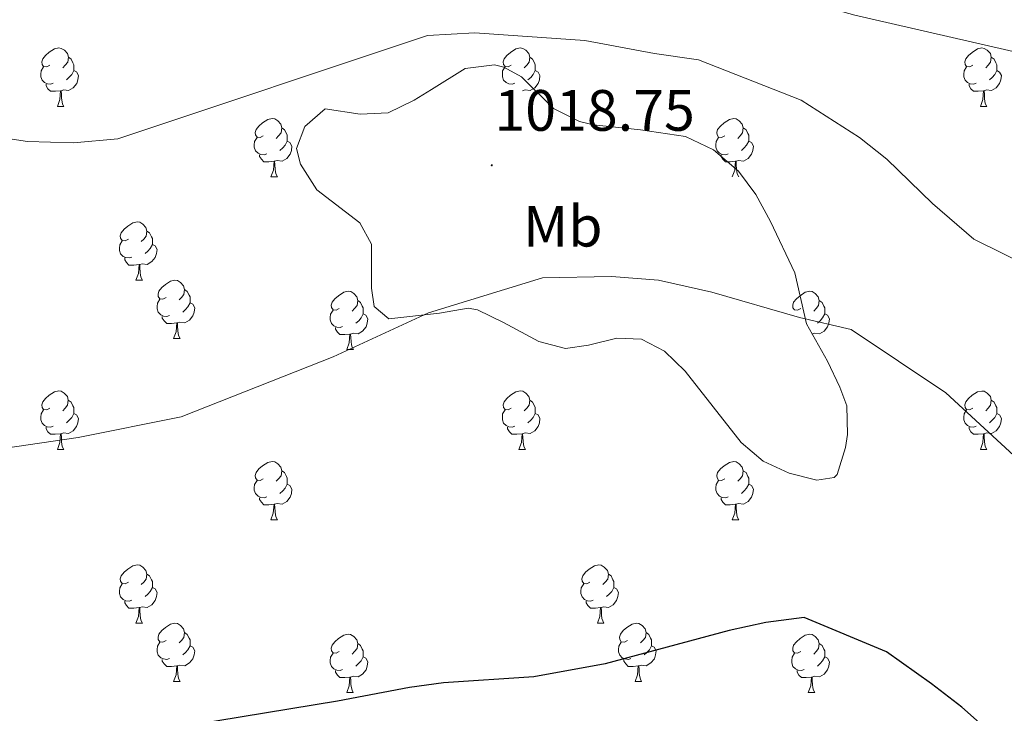
# Model space of a CAD drawing. Units: metres. Extents: x 555341 to 559821, y 4735202 to 4738209.
# Drawn here: x 556320 to 556490, y 4736949 to 4737068 of the extents above; entities that cross this region are included whole.
import ezdxf
from ezdxf.enums import TextEntityAlignment as Align

# ---------------------------------------------------------------- set-up
doc = ezdxf.new("R2010")
doc.units = ezdxf.units.M
doc.header["$MEASUREMENT"] = 0
for name, color, linetype, lineweight in [('Carátula', 7, 'Continuous', 5), ('Level 35', 92, 'Continuous', 0), ('Level 36', 19, 'Continuous', 40), ('Level 37', 92, 'Continuous', 0), ('Level 4', 36, 'Continuous', 30), ('Level 41', 19, 'Continuous', 0), ('Level 5', 36, 'Continuous', 0), ('Level 59', 19, 'Continuous', 0), ('Level 7', 19, 'Continuous', 0)]:
    doc.layers.add(name, color=color, linetype=linetype, lineweight=lineweight)
doc.styles.add('Arial', font='ARIAL.TTF', dxfattribs={"height": 0.2})

# ---------------------------------------------------------------- blocks, each defined once
blk = doc.blocks.new('5PATER')
at = {"layer": 'Carátula', "linetype": 'Continuous', "lineweight": 5}
h = blk.add_hatch(color=250, dxfattribs=at)
edge = h.paths.add_edge_path()
edge.add_ellipse((0, 0), major_axis=(-1.33, -1.34), ratio=0.999422, start_angle=0, end_angle=360)

msp = doc.modelspace()

# ---------------------------------------------------------------- linework, layer by layer
at = {"layer": 'Level 35', "color": 92, "linetype": 'Continuous', "lineweight": 0, "ltscale": 0.5}
msp.add_polyline3d([(556383.62, 4737052.46, 1024.92), (556378.81, 4737052.23, 1024.22), (556372.78, 4737053.1, 1023.54), (556369.3, 4737050.06, 1023.52), (556367.86, 4737046.3, 1023.52), (556368.55, 4737043.59, 1023.71), (556371.34, 4737039.18, 1024.4), (556378.74, 4737033.5, 1025.74), (556380.74, 4737029.82, 1026.28), (556380.74, 4737022.3, 1027.64), (556381.22, 4737019.1, 1027.72), (556383.74, 4737017.02, 1027.42), (556392.43, 4737017.99, 1027.2), (556397.34, 4737018.86, 1027.62), (556398.96, 4737018.57, 1027.93), (556403.46, 4737016.38, 1028.9), (556409.54, 4737013.1, 1028.52), (556414.1, 4737011.9, 1028.04), (556418.03, 4737012.5, 1027.74), (556422.94, 4737013.66, 1027.64), (556427.18, 4737013.5, 1028), (556431.09, 4737011.45, 1028.6), (556434.66, 4737007.98, 1029.26), (556444.3, 4736995.73, 1031.1), (556448.1, 4736992.54, 1031.8), (556452.53, 4736990.46, 1032.22), (556457.3, 4736989.26, 1032.12), (556460.3, 4736989.74, 1031.68), (556460.77, 4736990.22, 1031.57), (556462.22, 4736994.86, 1030.56), (556462.59, 4736997.11, 1030.29), (556462.46, 4737002.06, 1029.72), (556461.28, 4737005.23, 1029.31), (556459.14, 4737009.74, 1028.72), (556455.54, 4737016.14, 1028.02), (556453.54, 4737024.94, 1027.74), (556449.34, 4737033.74, 1027.54), (556446.8, 4737038.38, 1027.24), (556443.82, 4737042.38, 1026.82), (556439.54, 4737046.06, 1026.4), (556434.74, 4737048.38, 1025.92), (556426.98, 4737049.5, 1024.86), (556418.9, 4737050.38, 1024.7), (556416.53, 4737050.94, 1024.46), (556412.02, 4737053.18, 1024.1), (556406.54, 4737058.62, 1024.74), (556403.5, 4737060.3, 1025.02), (556401.87, 4737060.71, 1025.05), (556396.86, 4737060.06, 1024.64), (556391.06, 4737056.46, 1023.86), (556388.1, 4737054.62, 1024.21), (556383.62, 4737052.46, 1024.92)], dxfattribs=at)
at = {"layer": 'Level 36', "color": 92, "linetype": 'Continuous', "lineweight": 0}
for points in [[(556325.45, 4737060.61, 0.01), (556324.92, 4737060.35, 0.01), (556324.39, 4737060.41, 0.01), (556324.13, 4737060.77, 0.01), (556324.07, 4737061.2, 0.01), (556324.23, 4737061.72, 0.01), (556324.71, 4737062.31, 0.01), (556325.35, 4737062.85, 0.01), (556326.25, 4737063.43, 0.01), (556326.99, 4737063.59, 0.01), (556327.42, 4737063.53, 0.01), (556327.95, 4737063.22, 0.01), (556328.48, 4737062.63, 0.01), (556328.64, 4737061.99, 0.01), (556328.53, 4737061.15, 0.01), (556328.1, 4737060.61, 0.01), (556327.68, 4737060.19, 0.01)], [(556404.78, 4737060.61, 0.01), (556404.25, 4737060.35, 0.01), (556403.72, 4737060.4, 0.01), (556403.45, 4737060.77, 0.01), (556403.4, 4737061.2, 0.01), (556403.56, 4737061.72, 0.01), (556404.04, 4737062.31, 0.01), (556404.67, 4737062.84, 0.01), (556405.57, 4737063.43, 0.01), (556406.32, 4737063.59, 0.01), (556406.74, 4737063.53, 0.01), (556407.27, 4737063.22, 0.01), (556407.8, 4737062.63, 0.01), (556407.96, 4737061.99, 0.01), (556407.85, 4737061.14, 0.01), (556407.43, 4737060.61, 0.01), (556407.01, 4737060.19, 0.01)], [(556484.11, 4737060.61, 0.01), (556483.58, 4737060.35, 0.01), (556483.05, 4737060.4, 0.01), (556482.78, 4737060.77, 0.01), (556482.73, 4737061.2, 0.01), (556482.89, 4737061.72, 0.01), (556483.37, 4737062.31, 0.01), (556484, 4737062.84, 0.01), (556484.9, 4737063.43, 0.01), (556485.65, 4737063.59, 0.01), (556486.07, 4737063.53, 0.01), (556486.6, 4737063.22, 0.01), (556487.13, 4737062.63, 0.01), (556487.29, 4737061.99, 0.01), (556487.18, 4737061.14, 0.01), (556486.76, 4737060.61, 0.01), (556486.34, 4737060.19, 0.01)], [(556328.64, 4737061.99, 0.01), (556329.11, 4737061.68, 0.01), (556329.43, 4737061.04, 0.01), (556329.59, 4737060.72, 0.01), (556329.59, 4737060.14, 0.01), (556329.59, 4737059.71, 0.01), (556329.22, 4737059.03, 0.01), (556328.8, 4737058.55, 0.01), (556328.32, 4737058.13, 0.01)], [(556407.96, 4737061.99, 0.01), (556408.44, 4737061.68, 0.01), (556408.75, 4737061.04, 0.01), (556408.91, 4737060.72, 0.01), (556408.91, 4737060.14, 0.01), (556408.91, 4737059.71, 0.01), (556408.54, 4737059.02, 0.01), (556408.12, 4737058.54, 0.01), (556407.64, 4737058.12, 0.01)], [(556487.29, 4737061.99, 0.01), (556487.77, 4737061.68, 0.01), (556488.08, 4737061.04, 0.01), (556488.24, 4737060.72, 0.01), (556488.24, 4737060.14, 0.01), (556488.24, 4737059.71, 0.01), (556487.87, 4737059.02, 0.01), (556487.45, 4737058.54, 0.01), (556486.97, 4737058.12, 0.01)], [(556326.04, 4737057.53, 0.01), (556325.61, 4737057.37, 0.01), (556325.03, 4737057.43, 0.01), (556324.55, 4737057.65, 0.01), (556324.13, 4737058.07, 0.01), (556323.91, 4737058.65, 0.01), (556323.91, 4737059.07, 0.01), (556323.97, 4737059.66, 0.01), (556324.39, 4737060.35, 0.01)], [(556329.59, 4737059.71, 0.01), (556330.04, 4737059.47, 0.01), (556330.39, 4737058.85, 0.01), (556330.28, 4737058.13, 0.01), (556330.07, 4737057.49, 0.01), (556329.48, 4737056.75, 0.01), (556328.69, 4737056.27, 0.01), (556327.84, 4737056.37, 0.01), (556327.41, 4737056.24, 0.01)], [(556405.36, 4737057.53, 0.01), (556404.94, 4737057.37, 0.01), (556404.35, 4737057.43, 0.01), (556403.88, 4737057.64, 0.01), (556403.45, 4737058.07, 0.01), (556403.24, 4737058.65, 0.01), (556403.24, 4737059.07, 0.01), (556403.29, 4737059.66, 0.01), (556403.72, 4737060.35, 0.01)], [(556408.91, 4737059.71, 0.01), (556409.37, 4737059.46, 0.01), (556409.71, 4737058.85, 0.01), (556409.6, 4737058.12, 0.01), (556409.39, 4737057.48, 0.01), (556408.81, 4737056.74, 0.01), (556408.01, 4737056.26, 0.01), (556407.16, 4737056.37, 0.01), (556406.73, 4737056.24, 0.01)], [(556484.69, 4737057.53, 0.01), (556484.27, 4737057.37, 0.01), (556483.68, 4737057.43, 0.01), (556483.21, 4737057.64, 0.01), (556482.78, 4737058.07, 0.01), (556482.57, 4737058.65, 0.01), (556482.57, 4737059.07, 0.01), (556482.62, 4737059.66, 0.01), (556483.05, 4737060.35, 0.01)], [(556488.24, 4737059.71, 0.01), (556488.7, 4737059.46, 0.01), (556489.04, 4737058.85, 0.01), (556488.93, 4737058.12, 0.01), (556488.72, 4737057.48, 0.01), (556488.14, 4737056.74, 0.01), (556487.34, 4737056.26, 0.01), (556486.49, 4737056.37, 0.01), (556486.06, 4737056.24, 0.01)], [(556327.3, 4737056.24, 0.01), (556326.41, 4737056.15, 0.01), (556325.56, 4737056.15, 0.01), (556325.14, 4737056.59, 0.01), (556324.82, 4737057.06, 0.01), (556324.82, 4737057.37, 0.01)], [(556326.75, 4737053.55, 0.01), (556327.19, 4737054.71, 0.01), (556327.3, 4737056.24, 0.01), (556327.41, 4737056.24, 0.01), (556327.44, 4737055.65, 0.01), (556327.48, 4737054.97, 0.01), (556327.55, 4737054.35, 0.01), (556327.66, 4737053.95, 0.01), (556327.88, 4737053.55, 0.01)], [(556485.95, 4737056.24, 0.01), (556485.06, 4737056.15, 0.01), (556484.22, 4737056.15, 0.01), (556483.79, 4737056.58, 0.01), (556483.47, 4737057.06, 0.01), (556483.47, 4737057.37, 0.01)], [(556485.41, 4737053.55, 0.01), (556485.84, 4737054.71, 0.01), (556485.95, 4737056.24, 0.01), (556486.06, 4737056.24, 0.01), (556486.1, 4737055.65, 0.01), (556486.13, 4737054.97, 0.01), (556486.2, 4737054.35, 0.01), (556486.32, 4737053.95, 0.01), (556486.53, 4737053.55, 0.01)], [(556326.75, 4737053.55, 0.01), (556327.88, 4737053.55, 0.01)], [(556485.41, 4737053.55, 0.01), (556486.53, 4737053.55, 0.01)], [(556362.14, 4737048.47, 0.01), (556361.61, 4737048.21, 0.01), (556361.08, 4737048.26, 0.01), (556360.82, 4737048.63, 0.01), (556360.76, 4737049.06, 0.01), (556360.92, 4737049.58, 0.01), (556361.4, 4737050.17, 0.01), (556362.04, 4737050.7, 0.01), (556362.94, 4737051.29, 0.01), (556363.68, 4737051.45, 0.01), (556364.11, 4737051.39, 0.01), (556364.64, 4737051.08, 0.01), (556365.17, 4737050.49, 0.01), (556365.33, 4737049.85, 0.01), (556365.22, 4737049, 0.01), (556364.79, 4737048.47, 0.01), (556364.37, 4737048.05, 0.01)], [(556441.47, 4737048.47, 0.01), (556440.94, 4737048.21, 0.01), (556440.41, 4737048.26, 0.01), (556440.15, 4737048.63, 0.01), (556440.09, 4737049.06, 0.01), (556440.25, 4737049.58, 0.01), (556440.73, 4737050.17, 0.01), (556441.37, 4737050.7, 0.01), (556442.27, 4737051.29, 0.01), (556443.01, 4737051.45, 0.01), (556443.43, 4737051.39, 0.01), (556443.97, 4737051.08, 0.01), (556444.49, 4737050.49, 0.01), (556444.65, 4737049.85, 0.01), (556444.55, 4737049, 0.01), (556444.12, 4737048.47, 0.01), (556443.7, 4737048.05, 0.01)], [(556365.33, 4737049.85, 0.01), (556365.8, 4737049.54, 0.01), (556366.12, 4737048.9, 0.01), (556366.28, 4737048.58, 0.01), (556366.28, 4737048, 0.01), (556366.28, 4737047.57, 0.01), (556365.91, 4737046.88, 0.01), (556365.49, 4737046.4, 0.01), (556365.01, 4737045.98, 0.01)], [(556444.65, 4737049.85, 0.01), (556445.13, 4737049.54, 0.01), (556445.45, 4737048.9, 0.01), (556445.61, 4737048.58, 0.01), (556445.61, 4737048, 0.01), (556445.61, 4737047.57, 0.01), (556445.23, 4737046.88, 0.01), (556444.81, 4737046.4, 0.01), (556444.33, 4737045.98, 0.01)], [(556362.73, 4737045.39, 0.01), (556362.3, 4737045.23, 0.01), (556361.72, 4737045.29, 0.01), (556361.24, 4737045.5, 0.01), (556360.82, 4737045.93, 0.01), (556360.6, 4737046.51, 0.01), (556360.6, 4737046.93, 0.01), (556360.66, 4737047.52, 0.01), (556361.08, 4737048.21, 0.01)], [(556366.28, 4737047.57, 0.01), (556366.73, 4737047.32, 0.01), (556367.08, 4737046.71, 0.01), (556366.97, 4737045.98, 0.01), (556366.76, 4737045.34, 0.01), (556366.17, 4737044.6, 0.01), (556365.38, 4737044.12, 0.01), (556364.53, 4737044.23, 0.01), (556364.1, 4737044.1, 0.01)], [(556442.05, 4737045.39, 0.01), (556441.63, 4737045.23, 0.01), (556441.05, 4737045.29, 0.01), (556440.57, 4737045.5, 0.01), (556440.15, 4737045.93, 0.01), (556439.93, 4737046.51, 0.01), (556439.93, 4737046.93, 0.01), (556439.99, 4737047.52, 0.01), (556440.41, 4737048.21, 0.01)], [(556445.61, 4737047.57, 0.01), (556446.06, 4737047.32, 0.01), (556446.41, 4737046.71, 0.01), (556446.29, 4737045.98, 0.01), (556446.09, 4737045.34, 0.01), (556445.5, 4737044.6, 0.01), (556444.71, 4737044.12, 0.01), (556443.85, 4737044.23, 0.01), (556443.43, 4737044.1, 0.01)], [(556363.99, 4737044.1, 0.01), (556363.1, 4737044.01, 0.01), (556362.25, 4737044.01, 0.01), (556361.83, 4737044.44, 0.01), (556361.51, 4737044.92, 0.01), (556361.51, 4737045.23, 0.01)], [(556363.44, 4737041.41, 0.01), (556363.88, 4737042.57, 0.01), (556363.99, 4737044.1, 0.01), (556364.1, 4737044.1, 0.01), (556364.13, 4737043.51, 0.01), (556364.17, 4737042.83, 0.01), (556364.24, 4737042.21, 0.01), (556364.35, 4737041.81, 0.01), (556364.57, 4737041.41, 0.01)], [(556443.31, 4737044.1, 0.01), (556442.43, 4737044.01, 0.01), (556441.58, 4737044.01, 0.01), (556441.15, 4737044.44, 0.01), (556440.83, 4737044.92, 0.01), (556440.83, 4737045.23, 0.01)], [(556442.77, 4737041.41, 0.01), (556443.2, 4737042.57, 0.01), (556443.31, 4737044.1, 0.01), (556443.43, 4737044.1, 0.01), (556443.46, 4737043.51, 0.01), (556443.49, 4737042.83, 0.01), (556443.56, 4737042.21, 0.01), (556443.68, 4737041.81, 0.01), (556443.89, 4737041.41, 0.01)], [(556363.44, 4737041.41, 0.01), (556364.57, 4737041.41, 0.01)], [(556338.95, 4737030.71, 0.01), (556338.42, 4737030.44, 0.01), (556337.89, 4737030.5, 0.01), (556337.63, 4737030.87, 0.01), (556337.57, 4737031.29, 0.01), (556337.73, 4737031.81, 0.01), (556338.21, 4737032.41, 0.01), (556338.85, 4737032.94, 0.01), (556339.75, 4737033.52, 0.01), (556340.49, 4737033.68, 0.01), (556340.92, 4737033.63, 0.01), (556341.45, 4737033.31, 0.01), (556341.98, 4737032.73, 0.01), (556342.14, 4737032.09, 0.01), (556342.03, 4737031.24, 0.01), (556341.6, 4737030.71, 0.01), (556341.18, 4737030.28, 0.01)], [(556342.14, 4737032.09, 0.01), (556342.61, 4737031.77, 0.01), (556342.93, 4737031.13, 0.01), (556343.09, 4737030.81, 0.01), (556343.09, 4737030.23, 0.01), (556343.09, 4737029.81, 0.01), (556342.72, 4737029.12, 0.01), (556342.3, 4737028.64, 0.01), (556341.82, 4737028.22, 0.01)], [(556339.54, 4737027.63, 0.01), (556339.11, 4737027.47, 0.01), (556338.53, 4737027.53, 0.01), (556338.05, 4737027.74, 0.01), (556337.63, 4737028.16, 0.01), (556337.41, 4737028.75, 0.01), (556337.41, 4737029.17, 0.01), (556337.47, 4737029.75, 0.01), (556337.89, 4737030.44, 0.01)], [(556343.09, 4737029.81, 0.01), (556343.54, 4737029.56, 0.01), (556343.89, 4737028.94, 0.01), (556343.78, 4737028.22, 0.01), (556343.57, 4737027.58, 0.01), (556342.98, 4737026.84, 0.01), (556342.19, 4737026.36, 0.01), (556341.34, 4737026.46, 0.01), (556340.91, 4737026.33, 0.01)], [(556340.8, 4737026.33, 0.01), (556339.91, 4737026.25, 0.01), (556339.06, 4737026.25, 0.01), (556338.64, 4737026.68, 0.01), (556338.32, 4737027.15, 0.01), (556338.32, 4737027.47, 0.01)], [(556340.25, 4737023.65, 0.01), (556340.69, 4737024.81, 0.01), (556340.8, 4737026.33, 0.01), (556340.91, 4737026.33, 0.01), (556340.94, 4737025.75, 0.01), (556340.98, 4737025.06, 0.01), (556341.05, 4737024.45, 0.01), (556341.16, 4737024.05, 0.01), (556341.38, 4737023.65, 0.01)], [(556340.25, 4737023.65, 0.01), (556341.38, 4737023.65, 0.01)], [(556345.43, 4737020.67, 0.01), (556344.9, 4737020.41, 0.01), (556344.37, 4737020.46, 0.01), (556344.1, 4737020.83, 0.01), (556344.05, 4737021.26, 0.01), (556344.21, 4737021.78, 0.01), (556344.69, 4737022.37, 0.01), (556345.32, 4737022.9, 0.01), (556346.22, 4737023.49, 0.01), (556346.97, 4737023.65, 0.01), (556347.39, 4737023.59, 0.01), (556347.92, 4737023.27, 0.01), (556348.45, 4737022.69, 0.01), (556348.61, 4737022.05, 0.01), (556348.5, 4737021.2, 0.01), (556348.08, 4737020.67, 0.01), (556347.66, 4737020.25, 0.01)], [(556346.01, 4737017.59, 0.01), (556345.59, 4737017.43, 0.01), (556345, 4737017.49, 0.01), (556344.53, 4737017.7, 0.01), (556344.1, 4737018.13, 0.01), (556343.89, 4737018.71, 0.01), (556343.89, 4737019.13, 0.01), (556343.94, 4737019.72, 0.01), (556344.37, 4737020.41, 0.01)], [(556348.61, 4737022.05, 0.01), (556349.09, 4737021.73, 0.01), (556349.4, 4737021.09, 0.01), (556349.56, 4737020.77, 0.01), (556349.56, 4737020.19, 0.01), (556349.56, 4737019.77, 0.01), (556349.19, 4737019.08, 0.01), (556348.77, 4737018.6, 0.01), (556348.29, 4737018.18, 0.01)], [(556375.2, 4737018.77, 0.01), (556374.67, 4737018.5, 0.01), (556374.14, 4737018.55, 0.01), (556373.87, 4737018.93, 0.01), (556373.82, 4737019.35, 0.01), (556373.98, 4737019.87, 0.01), (556374.46, 4737020.47, 0.01), (556375.09, 4737020.99, 0.01), (556375.99, 4737021.58, 0.01), (556376.74, 4737021.74, 0.01), (556377.17, 4737021.69, 0.01), (556377.69, 4737021.37, 0.01), (556378.23, 4737020.79, 0.01), (556378.39, 4737020.15, 0.01), (556378.27, 4737019.29, 0.01), (556377.85, 4737018.77, 0.01), (556377.43, 4737018.34, 0.01)], [(556454.53, 4737018.76, 0.01), (556454, 4737018.5, 0.01), (556453.47, 4737018.55, 0.01), (556453.2, 4737018.92, 0.01), (556453.15, 4737019.35, 0.01), (556453.31, 4737019.87, 0.01), (556453.79, 4737020.46, 0.01), (556454.42, 4737020.99, 0.01), (556455.32, 4737021.58, 0.01), (556456.07, 4737021.74, 0.01), (556456.49, 4737021.68, 0.01), (556457.02, 4737021.37, 0.01), (556457.55, 4737020.78, 0.01), (556457.71, 4737020.14, 0.01), (556457.6, 4737019.29, 0.01), (556457.18, 4737018.76, 0.01), (556456.76, 4737018.34, 0.01)], [(556349.56, 4737019.77, 0.01), (556350.02, 4737019.52, 0.01), (556350.36, 4737018.91, 0.01), (556350.25, 4737018.18, 0.01), (556350.04, 4737017.54, 0.01), (556349.46, 4737016.8, 0.01), (556348.66, 4737016.32, 0.01), (556347.81, 4737016.43, 0.01), (556347.38, 4737016.29, 0.01)], [(556378.39, 4737020.15, 0.01), (556378.86, 4737019.83, 0.01), (556379.17, 4737019.19, 0.01), (556379.33, 4737018.87, 0.01), (556379.33, 4737018.29, 0.01), (556379.33, 4737017.87, 0.01), (556378.97, 4737017.17, 0.01), (556378.55, 4737016.69, 0.01), (556378.07, 4737016.27, 0.01)], [(556457.71, 4737020.14, 0.01), (556458.19, 4737019.83, 0.01), (556458.5, 4737019.19, 0.01), (556458.66, 4737018.87, 0.01), (556458.66, 4737018.29, 0.01), (556458.66, 4737017.86, 0.01), (556458.29, 4737017.17, 0.01), (556457.87, 4737016.69, 0.01), (556457.39, 4737016.27, 0.01)], [(556347.27, 4737016.29, 0.01), (556346.38, 4737016.21, 0.01), (556345.54, 4737016.21, 0.01), (556345.11, 4737016.64, 0.01), (556344.79, 4737017.12, 0.01), (556344.79, 4737017.43, 0.01)], [(556375.79, 4737015.69, 0.01), (556375.36, 4737015.53, 0.01), (556374.77, 4737015.59, 0.01), (556374.3, 4737015.79, 0.01), (556373.87, 4737016.22, 0.01), (556373.66, 4737016.81, 0.01), (556373.66, 4737017.23, 0.01), (556373.71, 4737017.81, 0.01), (556374.14, 4737018.5, 0.01)], [(556379.33, 4737017.87, 0.01), (556379.79, 4737017.61, 0.01), (556380.13, 4737017, 0.01), (556380.03, 4737016.27, 0.01), (556379.81, 4737015.63, 0.01), (556379.23, 4737014.89, 0.01), (556378.43, 4737014.41, 0.01), (556377.59, 4737014.52, 0.01), (556377.15, 4737014.39, 0.01)], [(556458.66, 4737017.86, 0.01), (556459.12, 4737017.61, 0.01), (556459.46, 4737017, 0.01), (556459.35, 4737016.27, 0.01), (556459.14, 4737015.63, 0.01), (556458.56, 4737014.89, 0.01), (556457.76, 4737014.41, 0.01), (556456.91, 4737014.52, 0.01), (556456.48, 4737014.39, 0.01)], [(556346.73, 4737013.61, 0.01), (556347.16, 4737014.77, 0.01), (556347.27, 4737016.29, 0.01), (556347.38, 4737016.29, 0.01), (556347.42, 4737015.71, 0.01), (556347.45, 4737015.03, 0.01), (556347.52, 4737014.41, 0.01), (556347.64, 4737014.01, 0.01), (556347.85, 4737013.61, 0.01)], [(556377.05, 4737014.39, 0.01), (556376.15, 4737014.31, 0.01), (556375.31, 4737014.31, 0.01), (556374.89, 4737014.73, 0.01), (556374.57, 4737015.21, 0.01), (556374.57, 4737015.53, 0.01)], [(556346.73, 4737013.61, 0.01), (556347.85, 4737013.61, 0.01)], [(556376.5, 4737011.71, 0.01), (556376.93, 4737012.87, 0.01), (556377.05, 4737014.39, 0.01), (556377.15, 4737014.39, 0.01), (556377.19, 4737013.81, 0.01), (556377.23, 4737013.12, 0.01), (556377.29, 4737012.51, 0.01), (556377.41, 4737012.11, 0.01), (556377.63, 4737011.71, 0.01)], [(556376.5, 4737011.71, 0.01), (556377.63, 4737011.71, 0.01)], [(556325.45, 4737001.62, 0.01), (556324.92, 4737001.36, 0.01), (556324.39, 4737001.41, 0.01), (556324.12, 4737001.78, 0.01), (556324.07, 4737002.21, 0.01), (556324.23, 4737002.73, 0.01), (556324.71, 4737003.32, 0.01), (556325.34, 4737003.85, 0.01), (556326.24, 4737004.44, 0.01), (556326.99, 4737004.6, 0.01), (556327.41, 4737004.54, 0.01), (556327.94, 4737004.23, 0.01), (556328.47, 4737003.64, 0.01), (556328.63, 4737003, 0.01), (556328.52, 4737002.15, 0.01), (556328.1, 4737001.62, 0.01), (556327.68, 4737001.2, 0.01)], [(556404.78, 4737001.62, 0.01), (556404.25, 4737001.36, 0.01), (556403.72, 4737001.41, 0.01), (556403.45, 4737001.78, 0.01), (556403.4, 4737002.21, 0.01), (556403.56, 4737002.73, 0.01), (556404.04, 4737003.32, 0.01), (556404.67, 4737003.85, 0.01), (556405.57, 4737004.44, 0.01), (556406.32, 4737004.6, 0.01), (556406.74, 4737004.54, 0.01), (556407.27, 4737004.23, 0.01), (556407.8, 4737003.64, 0.01), (556407.96, 4737003, 0.01), (556407.85, 4737002.15, 0.01), (556407.43, 4737001.62, 0.01), (556407.01, 4737001.2, 0.01)], [(556484.11, 4737001.62, 0.01), (556483.57, 4737001.35, 0.01), (556483.05, 4737001.41, 0.01), (556482.78, 4737001.78, 0.01), (556482.73, 4737002.21, 0.01), (556482.89, 4737002.73, 0.01), (556483.37, 4737003.32, 0.01), (556484, 4737003.85, 0.01), (556484.9, 4737004.43, 0.01), (556485.65, 4737004.59, 0.01), (556486.07, 4737004.54, 0.01), (556486.6, 4737004.23, 0.01), (556487.13, 4737003.64, 0.01), (556487.29, 4737003, 0.01), (556487.18, 4737002.15, 0.01), (556486.75, 4737001.62, 0.01), (556486.33, 4737001.19, 0.01)], [(556328.63, 4737003, 0.01), (556329.11, 4737002.69, 0.01), (556329.42, 4737002.05, 0.01), (556329.58, 4737001.73, 0.01), (556329.58, 4737001.15, 0.01), (556329.58, 4737000.72, 0.01), (556329.21, 4737000.03, 0.01), (556328.79, 4736999.55, 0.01), (556328.31, 4736999.13, 0.01)], [(556407.96, 4737003, 0.01), (556408.44, 4737002.69, 0.01), (556408.75, 4737002.05, 0.01), (556408.91, 4737001.73, 0.01), (556408.91, 4737001.15, 0.01), (556408.91, 4737000.72, 0.01), (556408.54, 4737000.03, 0.01), (556408.12, 4736999.55, 0.01), (556407.64, 4736999.13, 0.01)], [(556487.29, 4737003, 0.01), (556487.77, 4737002.69, 0.01), (556488.08, 4737002.05, 0.01), (556488.24, 4737001.73, 0.01), (556488.24, 4737001.15, 0.01), (556488.24, 4737000.72, 0.01), (556487.87, 4737000.03, 0.01), (556487.45, 4736999.55, 0.01), (556486.97, 4736999.13, 0.01)], [(556326.03, 4736998.54, 0.01), (556325.61, 4736998.38, 0.01), (556325.02, 4736998.44, 0.01), (556324.55, 4736998.65, 0.01), (556324.12, 4736999.08, 0.01), (556323.91, 4736999.66, 0.01), (556323.91, 4737000.08, 0.01), (556323.96, 4737000.67, 0.01), (556324.39, 4737001.36, 0.01)], [(556329.58, 4737000.72, 0.01), (556330.04, 4737000.47, 0.01), (556330.38, 4736999.86, 0.01), (556330.27, 4736999.13, 0.01), (556330.06, 4736998.49, 0.01), (556329.48, 4736997.75, 0.01), (556328.68, 4736997.27, 0.01), (556327.83, 4736997.38, 0.01), (556327.4, 4736997.25, 0.01)], [(556405.36, 4736998.54, 0.01), (556404.94, 4736998.38, 0.01), (556404.35, 4736998.44, 0.01), (556403.88, 4736998.65, 0.01), (556403.45, 4736999.08, 0.01), (556403.24, 4736999.66, 0.01), (556403.24, 4737000.08, 0.01), (556403.29, 4737000.67, 0.01), (556403.72, 4737001.36, 0.01)], [(556408.91, 4737000.72, 0.01), (556409.37, 4737000.47, 0.01), (556409.71, 4736999.86, 0.01), (556409.6, 4736999.13, 0.01), (556409.39, 4736998.49, 0.01), (556408.81, 4736997.75, 0.01), (556408.01, 4736997.27, 0.01), (556407.16, 4736997.38, 0.01), (556406.73, 4736997.25, 0.01)], [(556484.69, 4736998.54, 0.01), (556484.27, 4736998.38, 0.01), (556483.68, 4736998.44, 0.01), (556483.21, 4736998.65, 0.01), (556482.78, 4736999.07, 0.01), (556482.57, 4736999.66, 0.01), (556482.57, 4737000.08, 0.01), (556482.62, 4737000.67, 0.01), (556483.05, 4737001.35, 0.01)], [(556488.24, 4737000.72, 0.01), (556488.69, 4737000.47, 0.01), (556489.04, 4736999.85, 0.01), (556488.93, 4736999.13, 0.01), (556488.72, 4736998.49, 0.01), (556488.13, 4736997.75, 0.01), (556487.34, 4736997.27, 0.01), (556486.49, 4736997.37, 0.01), (556486.06, 4736997.25, 0.01)], [(556327.29, 4736997.25, 0.01), (556326.4, 4736997.16, 0.01), (556325.56, 4736997.16, 0.01), (556325.13, 4736997.59, 0.01), (556324.81, 4736998.07, 0.01), (556324.81, 4736998.38, 0.01)], [(556406.62, 4736997.25, 0.01), (556405.73, 4736997.16, 0.01), (556404.89, 4736997.16, 0.01), (556404.46, 4736997.59, 0.01), (556404.14, 4736998.07, 0.01), (556404.14, 4736998.38, 0.01)], [(556485.95, 4736997.25, 0.01), (556485.06, 4736997.16, 0.01), (556484.21, 4736997.16, 0.01), (556483.79, 4736997.59, 0.01), (556483.47, 4736998.07, 0.01), (556483.47, 4736998.38, 0.01)], [(556326.75, 4736994.56, 0.01), (556327.18, 4736995.72, 0.01), (556327.29, 4736997.25, 0.01), (556327.4, 4736997.25, 0.01), (556327.44, 4736996.66, 0.01), (556327.47, 4736995.98, 0.01), (556327.54, 4736995.36, 0.01), (556327.66, 4736994.96, 0.01), (556327.87, 4736994.56, 0.01)], [(556406.08, 4736994.56, 0.01), (556406.51, 4736995.72, 0.01), (556406.62, 4736997.25, 0.01), (556406.73, 4736997.25, 0.01), (556406.77, 4736996.66, 0.01), (556406.8, 4736995.98, 0.01), (556406.87, 4736995.36, 0.01), (556406.99, 4736994.96, 0.01), (556407.2, 4736994.56, 0.01)], [(556485.41, 4736994.56, 0.01), (556485.84, 4736995.72, 0.01), (556485.95, 4736997.25, 0.01), (556486.06, 4736997.25, 0.01), (556486.09, 4736996.66, 0.01), (556486.13, 4736995.97, 0.01), (556486.2, 4736995.36, 0.01), (556486.31, 4736994.96, 0.01), (556486.53, 4736994.56, 0.01)], [(556326.75, 4736994.56, 0.01), (556327.87, 4736994.56, 0.01)], [(556406.08, 4736994.56, 0.01), (556407.2, 4736994.56, 0.01)], [(556485.41, 4736994.56, 0.01), (556486.53, 4736994.56, 0.01)], [(556362.14, 4736989.48, 0.01), (556361.61, 4736989.22, 0.01), (556361.08, 4736989.27, 0.01), (556360.81, 4736989.64, 0.01), (556360.76, 4736990.07, 0.01), (556360.92, 4736990.59, 0.01), (556361.4, 4736991.18, 0.01), (556362.03, 4736991.71, 0.01), (556362.93, 4736992.3, 0.01), (556363.68, 4736992.46, 0.01), (556364.11, 4736992.4, 0.01), (556364.63, 4736992.09, 0.01), (556365.17, 4736991.5, 0.01), (556365.33, 4736990.86, 0.01), (556365.21, 4736990.01, 0.01), (556364.79, 4736989.48, 0.01), (556364.37, 4736989.06, 0.01)], [(556441.47, 4736989.48, 0.01), (556440.94, 4736989.22, 0.01), (556440.41, 4736989.27, 0.01), (556440.14, 4736989.64, 0.01), (556440.09, 4736990.07, 0.01), (556440.25, 4736990.59, 0.01), (556440.73, 4736991.18, 0.01), (556441.36, 4736991.71, 0.01), (556442.26, 4736992.3, 0.01), (556443.01, 4736992.46, 0.01), (556443.43, 4736992.4, 0.01), (556443.96, 4736992.09, 0.01), (556444.49, 4736991.5, 0.01), (556444.65, 4736990.86, 0.01), (556444.54, 4736990.01, 0.01), (556444.12, 4736989.48, 0.01), (556443.7, 4736989.06, 0.01)], [(556365.33, 4736990.86, 0.01), (556365.8, 4736990.55, 0.01), (556366.11, 4736989.91, 0.01), (556366.27, 4736989.59, 0.01), (556366.27, 4736989.01, 0.01), (556366.27, 4736988.58, 0.01), (556365.91, 4736987.89, 0.01), (556365.49, 4736987.41, 0.01), (556365.01, 4736986.99, 0.01)], [(556444.65, 4736990.86, 0.01), (556445.13, 4736990.55, 0.01), (556445.44, 4736989.91, 0.01), (556445.6, 4736989.59, 0.01), (556445.6, 4736989.01, 0.01), (556445.6, 4736988.58, 0.01), (556445.23, 4736987.89, 0.01), (556444.81, 4736987.41, 0.01), (556444.33, 4736986.99, 0.01)], [(556362.73, 4736986.4, 0.01), (556362.3, 4736986.24, 0.01), (556361.71, 4736986.3, 0.01), (556361.24, 4736986.51, 0.01), (556360.81, 4736986.94, 0.01), (556360.6, 4736987.52, 0.01), (556360.6, 4736987.94, 0.01), (556360.65, 4736988.53, 0.01), (556361.08, 4736989.22, 0.01)], [(556366.27, 4736988.58, 0.01), (556366.73, 4736988.33, 0.01), (556367.07, 4736987.72, 0.01), (556366.97, 4736986.99, 0.01), (556366.75, 4736986.35, 0.01), (556366.17, 4736985.61, 0.01), (556365.37, 4736985.13, 0.01), (556364.53, 4736985.24, 0.01), (556364.09, 4736985.11, 0.01)], [(556442.05, 4736986.4, 0.01), (556441.63, 4736986.24, 0.01), (556441.04, 4736986.3, 0.01), (556440.57, 4736986.51, 0.01), (556440.14, 4736986.94, 0.01), (556439.93, 4736987.52, 0.01), (556439.93, 4736987.94, 0.01), (556439.98, 4736988.53, 0.01), (556440.41, 4736989.22, 0.01)], [(556445.6, 4736988.58, 0.01), (556446.06, 4736988.33, 0.01), (556446.4, 4736987.72, 0.01), (556446.29, 4736986.99, 0.01), (556446.08, 4736986.35, 0.01), (556445.5, 4736985.61, 0.01), (556444.7, 4736985.13, 0.01), (556443.85, 4736985.24, 0.01), (556443.42, 4736985.11, 0.01)], [(556363.99, 4736985.11, 0.01), (556363.09, 4736985.02, 0.01), (556362.25, 4736985.02, 0.01), (556361.83, 4736985.45, 0.01), (556361.51, 4736985.93, 0.01), (556361.51, 4736986.24, 0.01)], [(556363.44, 4736982.42, 0.01), (556363.87, 4736983.58, 0.01), (556363.99, 4736985.11, 0.01), (556364.09, 4736985.11, 0.01), (556364.13, 4736984.52, 0.01), (556364.17, 4736983.84, 0.01), (556364.23, 4736983.22, 0.01), (556364.35, 4736982.82, 0.01), (556364.57, 4736982.42, 0.01)], [(556443.31, 4736985.11, 0.01), (556442.42, 4736985.02, 0.01), (556441.58, 4736985.02, 0.01), (556441.15, 4736985.45, 0.01), (556440.83, 4736985.93, 0.01), (556440.83, 4736986.24, 0.01)], [(556442.77, 4736982.42, 0.01), (556443.2, 4736983.58, 0.01), (556443.31, 4736985.11, 0.01), (556443.42, 4736985.11, 0.01), (556443.46, 4736984.52, 0.01), (556443.49, 4736983.84, 0.01), (556443.56, 4736983.22, 0.01), (556443.68, 4736982.82, 0.01), (556443.89, 4736982.42, 0.01)], [(556363.44, 4736982.42, 0.01), (556364.57, 4736982.42, 0.01)], [(556442.77, 4736982.42, 0.01), (556443.89, 4736982.42, 0.01)], [(556338.95, 4736971.71, 0.01), (556338.42, 4736971.45, 0.01), (556337.89, 4736971.5, 0.01), (556337.63, 4736971.87, 0.01), (556337.57, 4736972.3, 0.01), (556337.73, 4736972.82, 0.01), (556338.21, 4736973.41, 0.01), (556338.85, 4736973.94, 0.01), (556339.75, 4736974.53, 0.01), (556340.49, 4736974.69, 0.01), (556340.92, 4736974.63, 0.01), (556341.45, 4736974.32, 0.01), (556341.98, 4736973.73, 0.01), (556342.14, 4736973.09, 0.01), (556342.03, 4736972.24, 0.01), (556341.6, 4736971.71, 0.01), (556341.18, 4736971.29, 0.01)], [(556418.28, 4736971.71, 0.01), (556417.75, 4736971.45, 0.01), (556417.22, 4736971.5, 0.01), (556416.95, 4736971.87, 0.01), (556416.9, 4736972.3, 0.01), (556417.06, 4736972.82, 0.01), (556417.54, 4736973.41, 0.01), (556418.17, 4736973.94, 0.01), (556419.07, 4736974.53, 0.01), (556419.82, 4736974.69, 0.01), (556420.24, 4736974.63, 0.01), (556420.77, 4736974.32, 0.01), (556421.3, 4736973.73, 0.01), (556421.46, 4736973.09, 0.01), (556421.35, 4736972.24, 0.01), (556420.93, 4736971.71, 0.01), (556420.51, 4736971.29, 0.01)], [(556342.14, 4736973.09, 0.01), (556342.61, 4736972.78, 0.01), (556342.93, 4736972.14, 0.01), (556343.09, 4736971.82, 0.01), (556343.09, 4736971.24, 0.01), (556343.09, 4736970.81, 0.01), (556342.72, 4736970.12, 0.01), (556342.3, 4736969.64, 0.01), (556341.82, 4736969.22, 0.01)], [(556421.46, 4736973.09, 0.01), (556421.94, 4736972.78, 0.01), (556422.25, 4736972.14, 0.01), (556422.41, 4736971.82, 0.01), (556422.41, 4736971.24, 0.01), (556422.41, 4736970.81, 0.01), (556422.04, 4736970.12, 0.01), (556421.62, 4736969.64, 0.01), (556421.14, 4736969.22, 0.01)], [(556339.54, 4736968.63, 0.01), (556339.11, 4736968.47, 0.01), (556338.53, 4736968.53, 0.01), (556338.05, 4736968.74, 0.01), (556337.63, 4736969.17, 0.01), (556337.41, 4736969.75, 0.01), (556337.41, 4736970.17, 0.01), (556337.47, 4736970.76, 0.01), (556337.89, 4736971.45, 0.01)], [(556418.86, 4736968.63, 0.01), (556418.44, 4736968.47, 0.01), (556417.85, 4736968.53, 0.01), (556417.38, 4736968.74, 0.01), (556416.95, 4736969.17, 0.01), (556416.74, 4736969.75, 0.01), (556416.74, 4736970.17, 0.01), (556416.79, 4736970.76, 0.01), (556417.22, 4736971.45, 0.01)], [(556343.09, 4736970.81, 0.01), (556343.54, 4736970.56, 0.01), (556343.89, 4736969.95, 0.01), (556343.78, 4736969.22, 0.01), (556343.57, 4736968.58, 0.01), (556342.98, 4736967.84, 0.01), (556342.19, 4736967.36, 0.01), (556341.34, 4736967.47, 0.01), (556340.91, 4736967.34, 0.01)], [(556422.41, 4736970.81, 0.01), (556422.87, 4736970.56, 0.01), (556423.21, 4736969.95, 0.01), (556423.1, 4736969.22, 0.01), (556422.89, 4736968.58, 0.01), (556422.31, 4736967.84, 0.01), (556421.51, 4736967.36, 0.01), (556420.66, 4736967.47, 0.01), (556420.23, 4736967.34, 0.01)], [(556340.8, 4736967.34, 0.01), (556339.91, 4736967.25, 0.01), (556339.06, 4736967.25, 0.01), (556338.64, 4736967.68, 0.01), (556338.32, 4736968.16, 0.01), (556338.32, 4736968.47, 0.01)], [(556420.12, 4736967.34, 0.01), (556419.23, 4736967.25, 0.01), (556418.39, 4736967.25, 0.01), (556417.96, 4736967.68, 0.01), (556417.64, 4736968.16, 0.01), (556417.64, 4736968.47, 0.01)], [(556340.25, 4736964.65, 0.01), (556340.69, 4736965.81, 0.01), (556340.8, 4736967.34, 0.01), (556340.91, 4736967.34, 0.01), (556340.94, 4736966.75, 0.01), (556340.98, 4736966.07, 0.01), (556341.05, 4736965.45, 0.01), (556341.16, 4736965.05, 0.01), (556341.38, 4736964.65, 0.01)], [(556419.58, 4736964.65, 0.01), (556420.01, 4736965.81, 0.01), (556420.12, 4736967.34, 0.01), (556420.23, 4736967.34, 0.01), (556420.27, 4736966.75, 0.01), (556420.3, 4736966.07, 0.01), (556420.37, 4736965.45, 0.01), (556420.49, 4736965.05, 0.01), (556420.7, 4736964.65, 0.01)], [(556340.25, 4736964.65, 0.01), (556341.38, 4736964.65, 0.01)], [(556345.43, 4736961.68, 0.01), (556344.9, 4736961.41, 0.01), (556344.37, 4736961.47, 0.01), (556344.1, 4736961.84, 0.01), (556344.05, 4736962.26, 0.01), (556344.21, 4736962.78, 0.01), (556344.69, 4736963.38, 0.01), (556345.32, 4736963.91, 0.01), (556346.22, 4736964.49, 0.01), (556346.97, 4736964.65, 0.01), (556347.39, 4736964.6, 0.01), (556347.92, 4736964.28, 0.01), (556348.45, 4736963.7, 0.01), (556348.61, 4736963.06, 0.01), (556348.5, 4736962.21, 0.01), (556348.08, 4736961.68, 0.01), (556347.66, 4736961.25, 0.01)], [(556419.58, 4736964.65, 0.01), (556420.7, 4736964.65, 0.01)], [(556424.75, 4736961.68, 0.01), (556424.22, 4736961.41, 0.01), (556423.69, 4736961.47, 0.01), (556423.43, 4736961.84, 0.01), (556423.37, 4736962.26, 0.01), (556423.53, 4736962.78, 0.01), (556424.01, 4736963.38, 0.01), (556424.65, 4736963.91, 0.01), (556425.55, 4736964.49, 0.01), (556426.29, 4736964.65, 0.01), (556426.72, 4736964.6, 0.01), (556427.25, 4736964.28, 0.01), (556427.78, 4736963.7, 0.01), (556427.94, 4736963.06, 0.01), (556427.83, 4736962.21, 0.01), (556427.4, 4736961.68, 0.01), (556426.98, 4736961.25, 0.01)], [(556348.61, 4736963.06, 0.01), (556349.09, 4736962.74, 0.01), (556349.4, 4736962.1, 0.01), (556349.56, 4736961.78, 0.01), (556349.56, 4736961.2, 0.01), (556349.56, 4736960.78, 0.01), (556349.19, 4736960.09, 0.01), (556348.77, 4736959.61, 0.01), (556348.29, 4736959.19, 0.01)], [(556427.94, 4736963.06, 0.01), (556428.41, 4736962.74, 0.01), (556428.73, 4736962.1, 0.01), (556428.89, 4736961.78, 0.01), (556428.89, 4736961.2, 0.01), (556428.89, 4736960.78, 0.01), (556428.52, 4736960.09, 0.01), (556428.1, 4736959.61, 0.01), (556427.62, 4736959.19, 0.01)], [(556346.01, 4736958.6, 0.01), (556345.59, 4736958.44, 0.01), (556345, 4736958.5, 0.01), (556344.53, 4736958.71, 0.01), (556344.1, 4736959.13, 0.01), (556343.89, 4736959.72, 0.01), (556343.89, 4736960.14, 0.01), (556343.94, 4736960.72, 0.01), (556344.37, 4736961.41, 0.01)], [(556375.2, 4736959.77, 0.01), (556374.67, 4736959.51, 0.01), (556374.14, 4736959.56, 0.01), (556373.87, 4736959.93, 0.01), (556373.82, 4736960.36, 0.01), (556373.98, 4736960.88, 0.01), (556374.46, 4736961.47, 0.01), (556375.09, 4736962, 0.01), (556375.99, 4736962.59, 0.01), (556376.74, 4736962.75, 0.01), (556377.16, 4736962.69, 0.01), (556377.69, 4736962.38, 0.01), (556378.22, 4736961.79, 0.01), (556378.38, 4736961.15, 0.01), (556378.27, 4736960.3, 0.01), (556377.85, 4736959.77, 0.01), (556377.43, 4736959.35, 0.01)], [(556378.38, 4736961.15, 0.01), (556378.86, 4736960.84, 0.01), (556379.17, 4736960.2, 0.01), (556379.33, 4736959.88, 0.01), (556379.33, 4736959.3, 0.01), (556379.33, 4736958.87, 0.01), (556378.96, 4736958.18, 0.01), (556378.54, 4736957.7, 0.01), (556378.06, 4736957.28, 0.01)], [(556425.34, 4736958.6, 0.01), (556424.91, 4736958.44, 0.01), (556424.33, 4736958.5, 0.01), (556423.85, 4736958.71, 0.01), (556423.43, 4736959.13, 0.01), (556423.21, 4736959.72, 0.01), (556423.21, 4736960.14, 0.01), (556423.27, 4736960.72, 0.01), (556423.69, 4736961.41, 0.01)], [(556454.53, 4736959.77, 0.01), (556454, 4736959.51, 0.01), (556453.47, 4736959.56, 0.01), (556453.2, 4736959.93, 0.01), (556453.15, 4736960.36, 0.01), (556453.31, 4736960.88, 0.01), (556453.79, 4736961.47, 0.01), (556454.42, 4736962, 0.01), (556455.32, 4736962.59, 0.01), (556456.07, 4736962.75, 0.01), (556456.49, 4736962.69, 0.01), (556457.02, 4736962.38, 0.01), (556457.55, 4736961.79, 0.01), (556457.71, 4736961.15, 0.01), (556457.6, 4736960.3, 0.01), (556457.18, 4736959.77, 0.01), (556456.76, 4736959.35, 0.01)], [(556457.71, 4736961.15, 0.01), (556458.19, 4736960.84, 0.01), (556458.5, 4736960.2, 0.01), (556458.66, 4736959.88, 0.01), (556458.66, 4736959.3, 0.01), (556458.66, 4736958.87, 0.01), (556458.29, 4736958.18, 0.01), (556457.87, 4736957.7, 0.01), (556457.39, 4736957.28, 0.01)], [(556349.56, 4736960.78, 0.01), (556350.02, 4736960.53, 0.01), (556350.36, 4736959.91, 0.01), (556350.25, 4736959.19, 0.01), (556350.04, 4736958.55, 0.01), (556349.46, 4736957.81, 0.01), (556348.66, 4736957.33, 0.01), (556347.81, 4736957.43, 0.01), (556347.38, 4736957.3, 0.01)], [(556375.78, 4736956.69, 0.01), (556375.36, 4736956.53, 0.01), (556374.77, 4736956.59, 0.01), (556374.3, 4736956.8, 0.01), (556373.87, 4736957.23, 0.01), (556373.66, 4736957.81, 0.01), (556373.66, 4736958.23, 0.01), (556373.71, 4736958.82, 0.01), (556374.14, 4736959.51, 0.01)], [(556428.89, 4736960.78, 0.01), (556429.34, 4736960.53, 0.01), (556429.69, 4736959.91, 0.01), (556429.58, 4736959.19, 0.01), (556429.37, 4736958.55, 0.01), (556428.78, 4736957.81, 0.01), (556427.99, 4736957.33, 0.01), (556427.14, 4736957.43, 0.01), (556426.71, 4736957.3, 0.01)], [(556455.11, 4736956.69, 0.01), (556454.69, 4736956.53, 0.01), (556454.1, 4736956.59, 0.01), (556453.63, 4736956.8, 0.01), (556453.2, 4736957.23, 0.01), (556452.99, 4736957.81, 0.01), (556452.99, 4736958.23, 0.01), (556453.04, 4736958.82, 0.01), (556453.47, 4736959.51, 0.01)], [(556347.27, 4736957.3, 0.01), (556346.38, 4736957.22, 0.01), (556345.54, 4736957.22, 0.01), (556345.11, 4736957.65, 0.01), (556344.79, 4736958.12, 0.01), (556344.79, 4736958.44, 0.01)], [(556379.33, 4736958.87, 0.01), (556379.79, 4736958.62, 0.01), (556380.13, 4736958.01, 0.01), (556380.02, 4736957.28, 0.01), (556379.81, 4736956.64, 0.01), (556379.23, 4736955.9, 0.01), (556378.43, 4736955.42, 0.01), (556377.58, 4736955.53, 0.01), (556377.15, 4736955.4, 0.01)], [(556426.6, 4736957.3, 0.01), (556425.71, 4736957.22, 0.01), (556424.86, 4736957.22, 0.01), (556424.44, 4736957.65, 0.01), (556424.12, 4736958.12, 0.01), (556424.12, 4736958.44, 0.01)], [(556458.66, 4736958.87, 0.01), (556459.12, 4736958.62, 0.01), (556459.46, 4736958.01, 0.01), (556459.35, 4736957.28, 0.01), (556459.14, 4736956.64, 0.01), (556458.56, 4736955.9, 0.01), (556457.76, 4736955.42, 0.01), (556456.91, 4736955.53, 0.01), (556456.48, 4736955.4, 0.01)], [(556346.73, 4736954.62, 0.01), (556347.16, 4736955.78, 0.01), (556347.27, 4736957.3, 0.01), (556347.38, 4736957.3, 0.01), (556347.42, 4736956.72, 0.01), (556347.45, 4736956.03, 0.01), (556347.52, 4736955.42, 0.01), (556347.64, 4736955.02, 0.01), (556347.85, 4736954.62, 0.01)], [(556377.04, 4736955.4, 0.01), (556376.15, 4736955.31, 0.01), (556375.31, 4736955.31, 0.01), (556374.88, 4736955.74, 0.01), (556374.56, 4736956.22, 0.01), (556374.56, 4736956.53, 0.01)], [(556426.05, 4736954.62, 0.01), (556426.49, 4736955.78, 0.01), (556426.6, 4736957.3, 0.01), (556426.71, 4736957.3, 0.01), (556426.74, 4736956.72, 0.01), (556426.78, 4736956.03, 0.01), (556426.85, 4736955.42, 0.01), (556426.96, 4736955.02, 0.01), (556427.18, 4736954.62, 0.01)], [(556456.37, 4736955.4, 0.01), (556455.48, 4736955.31, 0.01), (556454.64, 4736955.31, 0.01), (556454.21, 4736955.74, 0.01), (556453.89, 4736956.22, 0.01), (556453.89, 4736956.53, 0.01)], [(556346.73, 4736954.62, 0.01), (556347.85, 4736954.62, 0.01)], [(556376.5, 4736952.71, 0.01), (556376.93, 4736953.87, 0.01), (556377.04, 4736955.4, 0.01), (556377.15, 4736955.4, 0.01), (556377.19, 4736954.81, 0.01), (556377.22, 4736954.13, 0.01), (556377.29, 4736953.51, 0.01), (556377.41, 4736953.11, 0.01), (556377.62, 4736952.71, 0.01)], [(556426.05, 4736954.62, 0.01), (556427.18, 4736954.62, 0.01)], [(556455.83, 4736952.71, 0.01), (556456.26, 4736953.87, 0.01), (556456.37, 4736955.4, 0.01), (556456.48, 4736955.4, 0.01), (556456.52, 4736954.81, 0.01), (556456.55, 4736954.13, 0.01), (556456.62, 4736953.51, 0.01), (556456.74, 4736953.11, 0.01), (556456.95, 4736952.71, 0.01)], [(556376.5, 4736952.71, 0.01), (556377.62, 4736952.71, 0.01)], [(556455.83, 4736952.71, 0.01), (556456.95, 4736952.71, 0.01)]]:
    msp.add_polyline3d(points, dxfattribs=at)
at = {"layer": 'Level 4', "color": 36, "linetype": 'Continuous', "lineweight": 30}
msp.add_polyline3d([(556487.78, 4736945.26, 1025.01), (556482.22, 4736950.22, 1025.01), (556477.02, 4736954.22, 1025.01), (556469.3, 4736959.74, 1025.01), (556455.14, 4736965.66, 1025.01), (556448.54, 4736964.78, 1025.01), (556442.22, 4736963.42, 1025.01), (556420.9, 4736957.66, 1025.01), (556408.66, 4736955.42, 1025.01), (556393.1, 4736954.38, 1025.01), (556387.3, 4736953.58, 1025.01), (556374.9, 4736951.26, 1025.01), (556337.62, 4736945.1, 1025.01)], dxfattribs=at)
at = {"layer": 'Level 5', "color": 36, "linetype": 'Continuous', "lineweight": 0}
for points in [[(556231.44, 4737107.65, 1010.01), (556254.86, 4737106.14, 1010.01), (556280.26, 4737106.86, 1010.01), (556288.22, 4737107.58, 1010.01), (556295.62, 4737108.78, 1010.01), (556307.1, 4737111.42, 1010.01), (556321.06, 4737114.06, 1010.01), (556343.14, 4737115.26, 1010.01), (556351.54, 4737114.7, 1010.01), (556360.18, 4737113.42, 1010.01), (556374.18, 4737111.98, 1010.01), (556391.86, 4737104.94, 1010.01), (556405.58, 4737098.7, 1010.01), (556412.42, 4737094.94, 1010.01), (556425.46, 4737087.02, 1010.01), (556449.74, 4737073.82, 1010.01), (556456.62, 4737071.26, 1010.01), (556463.82, 4737069.26, 1010.01), (556500.06, 4737060.94, 1010.01)], [(556231.9, 4737051.5, 1015.01), (556233.66, 4737051.5, 1015.01), (556252.94, 4737049.9, 1015.01), (556260.74, 4737049.74, 1015.01), (556291.58, 4737050.78, 1015.01), (556313.58, 4737048.7, 1015.01), (556321.62, 4737047.5, 1015.01), (556329.54, 4737047.26, 1015.01), (556337.14, 4737047.98, 1015.01), (556390.38, 4737065.74, 1015.01), (556398.54, 4737066.22, 1015.01), (556417.42, 4737064.86, 1015.01), (556429.38, 4737062.62, 1015.01), (556436.94, 4737061.58, 1015.01), (556454.62, 4737054.62, 1015.01), (556464.66, 4737048.22, 1015.01), (556469.34, 4737044.46, 1015.01), (556477.18, 4737036.86, 1015.01), (556484.26, 4737030.7, 1015.01), (556508.78, 4737018.62, 1015.01)], [(556232.39, 4736992.05, 1020.01), (556232.46, 4736991.98, 1020.01), (556242.22, 4736985.58, 1020.01), (556249.78, 4736983.58, 1020.01), (556258.14, 4736982.62, 1020.01), (556267.1, 4736983.26, 1020.01), (556276.98, 4736985.42, 1020.01), (556308.78, 4736993.42, 1020.01), (556330.3, 4736996.62, 1020.01), (556348.02, 4737000.14, 1020.01), (556374.14, 4737010.46, 1020.01), (556390.54, 4737018.06, 1020.01), (556410.14, 4737024.06, 1020.01), (556422.02, 4737024.3, 1020.01), (556430.06, 4737023.66, 1020.01), (556439.26, 4737021.58, 1020.01), (556454.34, 4737017.26, 1020.01), (556463.18, 4737015.18, 1020.01), (556479.46, 4737004.3, 1020.01), (556502.14, 4736983.34, 1020.01)]]:
    msp.add_polyline3d(points, dxfattribs=at)
at = {"layer": 'Level 59', "color": 19, "linetype": 'Continuous', "lineweight": 0}
msp.add_polyline3d([(556383.62, 4737052.46, 1016.12), (556388.1, 4737054.62, 1016.06), (556391.06, 4737056.46, 1016.07), (556396.86, 4737060.06, 1016), (556401.87, 4737060.71, 1015.88), (556403.5, 4737060.3, 1015.93), (556406.54, 4737058.62, 1016.18), (556412.02, 4737053.18, 1016.96), (556416.53, 4737050.94, 1017.08), (556418.9, 4737050.38, 1017.02), (556426.98, 4737049.5, 1016.72), (556434.74, 4737048.38, 1016.74), (556439.54, 4737046.06, 1016.86), (556443.82, 4737042.38, 1017.12), (556446.8, 4737038.38, 1017.48), (556449.34, 4737033.74, 1017.84), (556453.54, 4737024.94, 1018.91), (556455.54, 4737016.14, 1020.09), (556459.14, 4737009.74, 1020.63), (556461.28, 4737005.23, 1021.02), (556462.46, 4737002.06, 1021.25), (556462.59, 4736997.11, 1021.69), (556462.22, 4736994.86, 1021.92), (556460.77, 4736990.22, 1022.43), (556460.3, 4736989.74, 1022.5), (556457.3, 4736989.26, 1022.66), (556452.53, 4736990.46, 1022.58), (556448.1, 4736992.54, 1022.32), (556444.3, 4736995.73, 1022.14), (556434.66, 4737007.98, 1021.28), (556431.09, 4737011.45, 1021.03), (556427.18, 4737013.5, 1020.88), (556422.94, 4737013.66, 1020.83), (556418.03, 4737012.5, 1020.89), (556414.1, 4737011.9, 1020.93), (556409.54, 4737013.1, 1020.78), (556403.46, 4737016.38, 1020.41), (556398.96, 4737018.57, 1020.16), (556397.34, 4737018.86, 1020.1), (556392.43, 4737017.99, 1020.06), (556383.74, 4737017.02, 1019.79), (556381.22, 4737019.1, 1019.45), (556380.74, 4737022.3, 1019.09), (556380.74, 4737029.82, 1018.3), (556378.74, 4737033.5, 1017.85), (556371.34, 4737039.18, 1017.04), (556368.55, 4737043.59, 1016.5), (556367.86, 4737046.3, 1016.2), (556369.3, 4737050.06, 1015.88), (556372.78, 4737053.1, 1015.69), (556378.81, 4737052.23, 1015.98), (556383.62, 4737052.46, 1016.12)], close=True, dxfattribs=at)

# ---------------------------------------------------------------- block references
at = {"layer": 'Level 7', "color": 19, "linetype": 'Continuous', "lineweight": 0, "xscale": 0.09999983015004542, "yscale": 0.09999983015004542}
msp.add_blockref('5PATER', (556401.42, 4737043.42, 1018.76), dxfattribs=at)

# ---------------------------------------------------------------- texts
at = {"layer": 'Level 37', "color": 92, "linetype": 'Continuous', "lineweight": 0, "style": 'Arial'}
msp.add_text('Mb', height=7, dxfattribs=at).set_placement((556413.63, 4737032.94, 1019.44), align=Align.MIDDLE_CENTER)
at = {"layer": 'Level 41', "color": 19, "linetype": 'Continuous', "lineweight": 0, "style": 'Arial'}
msp.add_text('1018.75', height=7, dxfattribs=at).set_placement((556401.87, 4737047.17, 1018.76), align=Align.BOTTOM_LEFT)

doc.saveas('drawing.dxf')
